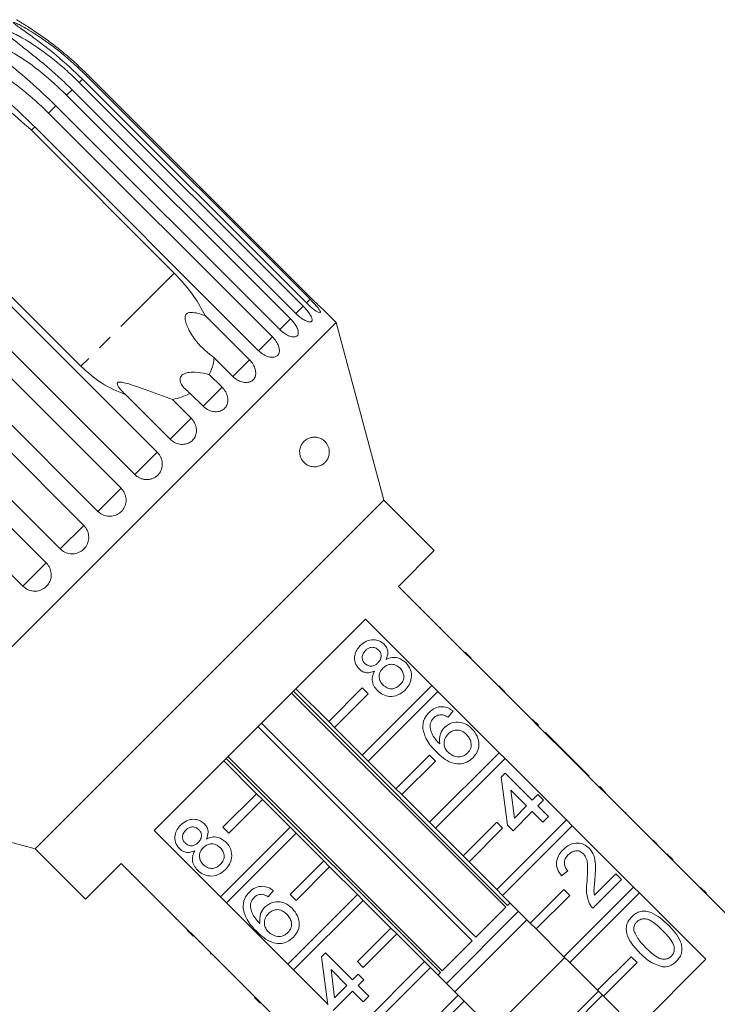
# Model space of a CAD drawing. Units: millimetres. Extents: x -34 to 673, y 13 to 378.
# Drawn here: x 460 to 519, y 290 to 373 of the extents above; entities that cross this region are included whole.
import ezdxf

# ---------------------------------------------------------------- set-up
doc = ezdxf.new("R2010")
doc.units = ezdxf.units.MM
doc.linetypes.add('PHANTOM', pattern=[12.7, 6.35, -1.27, 1.27, -1.27, 1.27, -1.27])

msp = doc.modelspace()

# ---------------------------------------------------------------- linework, layer by layer
at = {"color": 8, "linetype": 'PHANTOM', "lineweight": 0}
for p, q in [((465.463, 368.353), (465.187, 368.077)), ((465.866, 368.756), (465.773, 368.663)), ((464.575, 367.465), (464.122, 367.012)), ((463.222, 366.112), (462.604, 365.494)), ((461.439, 364.329), (461.16, 364.05)), ((473.181, 352.03), (465.33, 344.179)), ((484.024, 349.24), (483.412, 348.627)), ((484.611, 349.826), (484.301, 349.516)), ((482.959, 348.175), (482.06, 347.275)), ((481.442, 346.657), (480.277, 345.492)), ((479.509, 344.724), (478.107, 343.323)), ((477.208, 342.423), (475.604, 340.82)), ((474.596, 339.812), (472.83, 338.046)), ((471.738, 336.953), (469.853, 335.068)), ((468.703, 333.918), (466.745, 331.961)), ((465.566, 330.782), (463.584, 328.8)), ((462.405, 327.621), (460.448, 325.663))]:
    msp.add_line(p, q, dxfattribs=at)
at = {"color": 7, "linetype": 'Continuous', "lineweight": 15}
for p, q in [((484.301, 349.516), (465.463, 368.353)), ((465.773, 368.663), (484.611, 349.826)), ((484.703, 349.919), (465.866, 368.756)), ((483.412, 348.627), (464.575, 367.465)), ((465.187, 368.077), (484.024, 349.24)), ((464.122, 367.012), (482.959, 348.175)), ((482.06, 347.275), (463.222, 366.112)), ((462.604, 365.494), (481.442, 346.657)), ((461.16, 364.05), (473.181, 352.03)), ((480.277, 345.492), (461.439, 364.329)), ((452.9, 355.79), (471.738, 336.953)), ((465.33, 344.179), (453.309, 356.199)), ((469.853, 335.068), (451.015, 353.905)), ((449.865, 352.756), (468.703, 333.918)), ((466.745, 331.961), (447.908, 350.798)), ((446.729, 349.619), (465.566, 330.782)), ((475.791, 348.442), (479.509, 344.724)), ((486.804, 347.867), (485.715, 348.956)), ((463.584, 328.8), (444.747, 347.637)), ((486.804, 347.867), (446.499, 307.562)), ((490.816, 332.895), (486.804, 347.867)), ((443.568, 346.458), (462.405, 327.621)), ((460.448, 325.663), (441.61, 344.5)), ((478.107, 343.323), (476.543, 344.887)), ((476.133, 343.499), (477.208, 342.423)), ((472.83, 338.046), (469.113, 341.763)), ((475.604, 340.82), (474.529, 341.895)), ((473.032, 341.376), (474.596, 339.812)), ((490.816, 332.895), (461.471, 303.55)), ((495.059, 328.652), (490.816, 332.895)), ((492.053, 325.647), (495.059, 328.652)), ((497.64, 320.061), (492.053, 325.647)), ((492.973, 324.798), (492.938, 324.763)), ((493.909, 323.862), (493.874, 323.827)), ((471.489, 305.083), (489.283, 322.877)), ((489.283, 322.877), (494.869, 317.291)), ((494.649, 323.122), (494.614, 323.087)), ((495.592, 322.179), (495.556, 322.144)), ((496.733, 321.039), (496.697, 321.003)), ((497.675, 320.096), (497.64, 320.061)), ((498.135, 319.566), (497.64, 320.061)), ((498.17, 319.601), (497.675, 320.096)), ((498.17, 319.601), (498.135, 319.566)), ((503.296, 314.404), (498.135, 319.566)), ((498.684, 319.087), (498.648, 319.052)), ((499.105, 318.666), (499.07, 318.63)), ((483.215, 316.808), (501.243, 298.78)), ((486.181, 314.259), (483.424, 317.017)), ((489.01, 317.088), (486.181, 314.259)), ((494.869, 317.291), (489.01, 311.431)), ((489.505, 316.593), (489.01, 317.088)), ((489.505, 310.936), (495.364, 316.796)), ((495.364, 316.796), (494.869, 317.291)), ((495.364, 316.796), (500.526, 311.634)), ((500.998, 316.773), (500.503, 317.268)), ((500.658, 317.113), (500.623, 317.078)), ((501.091, 298.628), (483.063, 316.656)), ((486.676, 313.764), (489.505, 316.593)), ((496.652, 315.152), (496.223, 314.628)), ((502.443, 315.328), (502.408, 315.292)), ((486.181, 314.259), (486.676, 313.764)), ((503.332, 314.439), (503.296, 314.404)), ((503.791, 313.909), (503.296, 314.404)), ((503.827, 313.944), (503.332, 314.439)), ((498.263, 295.8), (480.234, 313.828)), ((480.538, 314.131), (498.566, 296.103)), ((489.01, 311.431), (486.676, 313.764)), ((503.827, 313.944), (503.791, 313.909)), ((506.649, 311.051), (503.791, 313.909)), ((504.442, 313.329), (504.407, 313.294)), ((506.727, 311.045), (504.442, 313.329)), ((477.349, 310.942), (480.106, 308.185)), ((495.586, 293.123), (477.558, 311.151)), ((477.709, 311.303), (495.738, 293.275)), ((489.01, 311.431), (489.505, 310.936)), ((491.838, 308.603), (489.505, 310.936)), ((494.667, 311.431), (491.838, 308.603)), ((492.333, 308.108), (495.162, 310.936)), ((500.526, 311.634), (494.667, 305.774)), ((495.162, 310.936), (494.667, 311.431)), ((495.162, 305.279), (501.021, 311.139)), ((501.021, 311.139), (500.526, 311.634)), ((501.021, 311.139), (506.183, 305.977)), ((506.691, 311.009), (506.649, 311.051)), ((506.727, 311.045), (506.691, 311.009)), ((507.167, 310.533), (506.691, 311.009)), ((507.202, 310.569), (506.727, 311.045)), ((507.202, 310.569), (507.167, 310.533)), ((508.953, 308.747), (507.167, 310.533)), ((508.107, 309.664), (507.202, 310.569)), ((500.697, 309.583), (501.03, 309.917)), ((501.22, 305.538), (500.697, 309.583)), ((501.03, 309.917), (503.314, 307.632)), ((508.107, 309.664), (508.071, 309.629)), ((491.838, 308.603), (492.333, 308.108)), ((502.838, 307.156), (501.501, 308.493)), ((501.501, 308.493), (501.808, 306.126)), ((508.989, 308.782), (508.953, 308.747)), ((509.448, 308.252), (508.953, 308.747)), ((509.484, 308.288), (508.989, 308.782)), ((477.278, 305.356), (480.106, 308.185)), ((480.601, 307.69), (477.773, 304.861)), ((480.106, 308.185), (480.601, 307.69)), ((480.601, 307.69), (482.935, 305.356)), ((494.667, 305.774), (492.333, 308.108)), ((503.314, 307.632), (503.79, 308.108)), ((503.79, 308.108), (504.266, 307.632)), ((504.266, 307.632), (503.79, 307.156)), ((509.484, 308.288), (509.448, 308.252)), ((514.61, 303.09), (509.448, 308.252)), ((510.105, 307.666), (510.07, 307.63)), ((446.499, 307.562), (461.471, 303.55)), ((501.808, 306.126), (502.838, 307.156)), ((503.79, 307.156), (504.694, 306.252)), ((506.183, 305.977), (500.323, 300.117)), ((503.314, 306.68), (501.696, 305.062)), ((504.218, 305.776), (503.314, 306.68)), ((504.694, 306.252), (504.218, 305.776)), ((506.678, 305.482), (506.183, 305.977)), ((511.152, 306.619), (511.117, 306.583)), ((511.2, 306.571), (511.152, 306.619)), ((511.2, 306.571), (511.165, 306.536)), ((477.075, 299.497), (482.935, 305.356)), ((477.773, 304.861), (477.278, 305.356)), ((482.935, 305.356), (483.43, 304.861)), ((494.667, 305.774), (495.162, 305.279)), ((497.495, 302.946), (495.162, 305.279)), ((500.323, 305.774), (497.495, 302.946)), ((497.99, 302.451), (500.818, 305.279)), ((500.818, 305.279), (500.323, 305.774)), ((500.818, 299.622), (506.678, 305.482)), ((501.696, 305.062), (501.22, 305.538)), ((506.678, 305.482), (511.84, 300.32)), ((512.429, 305.342), (512.394, 305.306)), ((477.075, 299.497), (471.489, 305.083)), ((483.43, 304.861), (477.57, 299.002)), ((483.43, 304.861), (485.763, 302.528)), ((461.471, 303.55), (465.714, 299.307)), ((513.487, 304.284), (513.452, 304.248)), ((513.818, 303.954), (513.782, 303.918)), ((497.495, 302.946), (497.99, 302.451)), ((514.645, 303.126), (514.61, 303.09)), ((515.105, 302.595), (514.61, 303.09)), ((515.14, 302.631), (514.645, 303.126)), ((465.714, 299.307), (468.719, 302.312)), ((468.719, 302.312), (474.305, 296.726)), ((482.935, 299.699), (485.763, 302.528)), ((486.258, 302.033), (483.43, 299.204)), ((485.763, 302.528), (486.258, 302.033)), ((486.258, 302.033), (488.592, 299.699)), ((500.323, 300.117), (497.99, 302.451)), ((515.14, 302.631), (515.105, 302.595)), ((520.691, 297.009), (515.105, 302.595)), ((515.816, 301.955), (515.781, 301.919)), ((469.568, 301.393), (469.603, 301.428)), ((506.312, 301.683), (505.789, 301.255)), ((508.542, 299.63), (510.358, 301.445)), ((510.358, 301.445), (510.834, 300.97)), ((470.516, 300.445), (470.551, 300.48)), ((511.84, 300.32), (505.98, 294.46)), ((510.834, 300.97), (508.406, 298.542)), ((512.335, 299.825), (511.84, 300.32)), ((517.969, 299.802), (517.474, 300.297)), ((471.244, 299.717), (471.279, 299.752)), ((477.57, 299.002), (477.075, 299.497)), ((481.526, 300.026), (481.097, 299.502)), ((482.732, 293.84), (488.592, 299.699)), ((483.43, 299.204), (482.935, 299.699)), ((488.592, 299.699), (489.087, 299.204)), ((500.323, 300.117), (500.818, 299.622)), ((503.152, 297.289), (500.818, 299.622)), ((505.98, 300.117), (503.152, 297.289)), ((503.647, 296.794), (506.475, 299.622)), ((506.475, 299.622), (505.98, 300.117)), ((506.475, 293.966), (512.335, 299.825)), ((512.335, 299.825), (517.921, 294.239)), ((517.698, 300.073), (517.662, 300.038)), ((472.199, 298.761), (472.235, 298.797)), ((482.732, 293.84), (477.57, 299.002)), ((489.087, 299.204), (483.227, 293.345)), ((489.087, 299.204), (491.42, 296.871)), ((498.566, 296.103), (501.091, 298.628)), ((501.243, 298.78), (501.452, 298.989)), ((473.327, 297.633), (473.363, 297.669)), ((502.159, 298.282), (496.084, 292.207)), ((488.592, 294.042), (491.42, 296.871)), ((491.42, 296.871), (491.915, 296.376)), ((502.866, 297.575), (496.791, 291.5)), ((503.152, 297.289), (503.647, 296.794)), ((474.27, 296.691), (474.305, 296.726)), ((474.765, 296.196), (474.27, 296.691)), ((474.8, 296.231), (474.305, 296.726)), ((474.765, 296.196), (474.8, 296.231)), ((474.8, 296.231), (479.962, 291.069)), ((491.915, 296.376), (489.087, 293.547)), ((491.915, 296.376), (494.249, 294.042)), ((505.98, 294.46), (503.647, 296.794)), ((475.279, 295.682), (475.314, 295.717)), ((495.738, 293.275), (498.263, 295.8)), ((476.23, 294.73), (476.266, 294.766)), ((476.23, 294.73), (476.278, 294.683)), ((476.278, 294.683), (476.313, 294.718)), ((476.563, 294.397), (476.599, 294.433)), ((485.571, 294.458), (485.904, 294.791)), ((486.094, 290.412), (485.571, 294.458)), ((485.904, 294.791), (488.188, 292.506)), ((506.048, 294.393), (499.973, 288.318)), ((505.98, 294.46), (506.475, 293.966)), ((511.637, 294.46), (508.809, 291.632)), ((512.132, 293.966), (511.637, 294.46)), ((483.227, 293.345), (482.732, 293.84)), ((488.389, 288.183), (494.249, 294.042)), ((489.087, 293.547), (488.592, 294.042)), ((494.743, 293.547), (488.884, 287.688)), ((494.249, 294.042), (494.743, 293.547)), ((494.743, 293.547), (497.077, 291.214)), ((517.921, 294.239), (500.127, 276.445)), ((508.809, 291.632), (506.475, 293.966)), ((509.304, 291.137), (512.132, 293.966)), ((477.768, 293.193), (477.803, 293.228)), ((486.085, 290.487), (483.227, 293.345)), ((487.712, 292.03), (486.375, 293.367)), ((486.375, 293.367), (486.682, 291)), ((488.188, 292.506), (488.664, 292.982)), ((488.664, 292.982), (489.14, 292.506)), ((495.377, 292.914), (495.586, 293.123)), ((479.038, 291.922), (479.074, 291.958)), ((486.682, 291), (487.712, 292.03)), ((489.14, 292.506), (488.664, 292.03)), ((488.664, 292.03), (489.568, 291.126)), ((479.927, 291.034), (479.962, 291.069)), ((480.421, 290.539), (479.927, 291.034)), ((480.457, 290.574), (479.962, 291.069)), ((488.188, 291.555), (486.57, 289.936)), ((489.093, 290.65), (488.188, 291.555)), ((489.568, 291.126), (489.093, 290.65)), ((494.249, 288.386), (497.077, 291.214)), ((497.077, 291.214), (497.572, 290.719)), ((508.877, 291.564), (502.802, 285.489)), ((509.23, 291.211), (503.155, 285.136)), ((508.809, 291.632), (509.304, 291.137)), ((512.061, 288.379), (509.304, 291.137)), ((480.421, 290.539), (480.457, 290.574)), ((480.457, 290.574), (485.619, 285.413)), ((497.572, 290.719), (494.743, 287.891)), ((497.572, 290.719), (499.905, 288.386))]:
    msp.add_line(p, q, dxfattribs=at)
for points, knots in [([(465.463, 368.353), (464.735, 369.042), (463.42, 370.287), (461.66, 371.625), (460.539, 372.424), (460.02, 372.795), (459.779, 372.98), (459.67, 373.076), (459.642, 373.123), (459.665, 373.134), (459.736, 373.118), (459.909, 373.05), (460.484, 372.768), (461.828, 371.963), (463.74, 370.584), (465.095, 369.304), (465.773, 368.663)], [0, 0, 0, 0, 0.188725, 0.340969, 0.417139, 0.455278, 0.471884, 0.488669, 0.497163, 0.505695, 0.513718, 0.527701, 0.555423, 0.649394, 0.824453, 1, 1, 1, 1]), ([(465.866, 368.756), (465.507, 369.105), (464.788, 369.803), (463.717, 370.713), (462.686, 371.518), (461.87, 372.102), (461.211, 372.545), (460.801, 372.809), (460.48, 373.01), (460.258, 373.146), (460.094, 373.245), (459.987, 373.309), (459.925, 373.346), (459.89, 373.366), (459.895, 373.363), (459.897, 373.362)], [0, 0, 0, 0, 0.188324, 0.377263, 0.529127, 0.681661, 0.757599, 0.833992, 0.871971, 0.9103, 0.943482, 0.960054, 0.977175, 0.994147, 1, 1, 1, 1]), ([(464.575, 367.465), (464.217, 367.814), (463.499, 368.514), (462.443, 369.439), (461.437, 370.269), (460.653, 370.885), (460.034, 371.369), (459.658, 371.666), (459.372, 371.902), (459.181, 372.069), (459.048, 372.199), (458.971, 372.292), (458.932, 372.355), (458.925, 372.406), (458.962, 372.431), (459.049, 372.431), (459.189, 372.397), (459.369, 372.333), (459.597, 372.238), (459.875, 372.106), (460.307, 371.88), (460.826, 371.577), (461.424, 371.195), (462.182, 370.672), (463.106, 369.967), (464.175, 369.059), (464.85, 368.405), (465.187, 368.077)], [0, 0, 0, 0, 0.094169, 0.188644, 0.264582, 0.340854, 0.378826, 0.417025, 0.436016, 0.455182, 0.471774, 0.48006, 0.488621, 0.497108, 0.505633, 0.513649, 0.52762, 0.541349, 0.555384, 0.578537, 0.601925, 0.649538, 0.692728, 0.736036, 0.823163, 0.911451, 1, 1, 1, 1]), ([(463.222, 366.112), (462.498, 366.805), (461.19, 368.057), (459.491, 369.457), (458.454, 370.339), (458.002, 370.777), (457.812, 371.014), (457.743, 371.148), (457.753, 371.233), (457.803, 371.272), (457.905, 371.288), (458.118, 371.259), (458.762, 371.045), (460.154, 370.299), (462.083, 368.935), (463.438, 367.657), (464.122, 367.012)], [0, 0, 0, 0, 0.18874, 0.340996, 0.417172, 0.455314, 0.471921, 0.488707, 0.497202, 0.505735, 0.513758, 0.527742, 0.555467, 0.649445, 0.823065, 1, 1, 1, 1]), ([(461.439, 364.329), (461.083, 364.68), (460.368, 365.382), (459.332, 366.328), (458.361, 367.192), (457.618, 367.85), (457.045, 368.38), (456.706, 368.715), (456.458, 368.988), (456.299, 369.187), (456.197, 369.349), (456.148, 369.469), (456.133, 369.557), (456.154, 369.634), (456.217, 369.686), (456.333, 369.715), (456.498, 369.707), (456.7, 369.665), (457.064, 369.555), (457.589, 369.326), (458.432, 368.872), (459.418, 368.229), (460.525, 367.387), (461.593, 366.477), (462.267, 365.822), (462.604, 365.494)], [0, 0, 0, 0, 0.094176, 0.188659, 0.264602, 0.34088, 0.378855, 0.417057, 0.436049, 0.455217, 0.47181, 0.480097, 0.488659, 0.497146, 0.505672, 0.513688, 0.527661, 0.54139, 0.555427, 0.601921, 0.649538, 0.736016, 0.82315, 0.911444, 1, 1, 1, 1]), ([(454.151, 368.355), (454.972, 368.063), (456.644, 367.469), (459.022, 365.997), (460.427, 364.718), (461.16, 364.05)], [0, 0, 0, 0, 0.3156228, 0.6426228, 1, 1, 1, 1]), ([(475.791, 348.442), (475.496, 348.988), (474.807, 350.264), (473.773, 351.387), (473.181, 352.03)], [0, 0, 0, 0, 0.427919, 1, 1, 1, 1]), ([(484.703, 349.919), (484.817, 349.806), (485.044, 349.581), (485.354, 349.287), (485.586, 349.072), (485.717, 348.953), (485.715, 348.955), (485.714, 348.956)], [0, 0, 0, 0, 0.217074, 0.434177, 0.650507, 0.865019, 1, 1, 1, 1]), ([(483.412, 348.627), (483.469, 348.573), (483.584, 348.461), (483.763, 348.313), (483.944, 348.181), (484.118, 348.073), (484.282, 347.989), (484.428, 347.934), (484.555, 347.907), (484.656, 347.909), (484.731, 347.939), (484.776, 347.996), (484.79, 348.08), (484.775, 348.185), (484.729, 348.312), (484.656, 348.456), (484.556, 348.614), (484.434, 348.781), (484.291, 348.956), (484.169, 349.091), (484.078, 349.186), (484.042, 349.222), (484.024, 349.24)], [0, 0, 0, 0, 0.053477, 0.108499, 0.161978, 0.217017, 0.270299, 0.325152, 0.377986, 0.432378, 0.48478, 0.538714, 0.590905, 0.644605, 0.696914, 0.750718, 0.803407, 0.857599, 0.910748, 0.965419, 0.982685, 1, 1, 1, 1]), ([(484.301, 349.516), (484.416, 349.405), (484.647, 349.183), (484.982, 348.917), (485.258, 348.738), (485.442, 348.665), (485.511, 348.703), (485.46, 348.846), (485.296, 349.079), (485.04, 349.379), (484.794, 349.641), (484.646, 349.79), (484.611, 349.826)], [0, 0, 0, 0, 0.108488, 0.216991, 0.325107, 0.432315, 0.538635, 0.644516, 0.750623, 0.857499, 0.965312, 1, 1, 1, 1]), ([(476.543, 344.887), (476.016, 345.31), (475.164, 345.993), (474.475, 347.087), (474.178, 347.77), (474.079, 348.139), (474.098, 348.403), (474.157, 348.541), (474.249, 348.631), (474.392, 348.695), (474.708, 348.732), (475.198, 348.639), (475.589, 348.509), (475.791, 348.442)], [0, 0, 0, 0, 0.335761, 0.543258, 0.61824, 0.693605, 0.722978, 0.743044, 0.76326, 0.781026, 0.813193, 0.903308, 1, 1, 1, 1]), ([(482.06, 347.275), (482.178, 347.167), (482.416, 346.952), (482.802, 346.737), (483.153, 346.632), (483.429, 346.653), (483.599, 346.792), (483.644, 347.031), (483.563, 347.345), (483.365, 347.704), (483.141, 347.988), (482.995, 348.138), (482.959, 348.175)], [0, 0, 0, 0, 0.108488, 0.216991, 0.325107, 0.432315, 0.538635, 0.644516, 0.750623, 0.857499, 0.965312, 1, 1, 1, 1]), ([(480.277, 345.492), (480.397, 345.386), (480.637, 345.174), (481.046, 344.981), (481.43, 344.91), (481.748, 344.972), (481.963, 345.156), (482.052, 345.438), (482.008, 345.79), (481.836, 346.175), (481.622, 346.47), (481.477, 346.621), (481.442, 346.657)], [0, 0, 0, 0, 0.108488, 0.216991, 0.325107, 0.432315, 0.538635, 0.644516, 0.750623, 0.857499, 0.965312, 1, 1, 1, 1]), ([(465.33, 344.179), (465.89, 343.675), (467.024, 342.654), (468.41, 342.063), (469.113, 341.763)], [0, 0, 0, 0, 0.493241, 1, 1, 1, 1]), ([(476.133, 343.499), (476.256, 343.78), (476.449, 344.222), (476.518, 344.71), (476.543, 344.887)], [0, 0, 0, 0, 0.636708, 1, 1, 1, 1]), ([(478.107, 343.323), (478.229, 343.218), (478.471, 343.008), (478.9, 342.835), (479.313, 342.793), (479.669, 342.893), (479.924, 343.116), (480.051, 343.438), (480.041, 343.823), (479.893, 344.232), (479.689, 344.536), (479.544, 344.687), (479.509, 344.724)], [0, 0, 0, 0, 0.108488, 0.216991, 0.325107, 0.432315, 0.538635, 0.644516, 0.750623, 0.857499, 0.965312, 1, 1, 1, 1]), ([(474.529, 341.895), (474.243, 342.129), (473.834, 342.463), (473.651, 342.983), (473.689, 343.256), (473.811, 343.434), (474.031, 343.571), (474.39, 343.67), (475.041, 343.696), (475.654, 343.61), (476.053, 343.517), (476.133, 343.499)], [0, 0, 0, 0, 0.273252, 0.391228, 0.448425, 0.506096, 0.55711, 0.62541, 0.738174, 0.947838, 1, 1, 1, 1]), ([(469.113, 341.763), (468.981, 341.888), (468.716, 342.138), (468.465, 342.46), (468.385, 342.671), (468.388, 342.763), (468.432, 342.819), (468.52, 342.852), (468.733, 342.854), (469.426, 342.689), (470.488, 342.309), (471.829, 341.841), (472.627, 341.533), (473.032, 341.376)], [0, 0, 0, 0, 0.0919538, 0.1844708, 0.2136021, 0.2349463, 0.2528339, 0.2706984, 0.2988542, 0.3695891, 0.6055271, 0.7996832, 1, 1, 1, 1]), ([(473.032, 341.376), (473.542, 341.509), (474.066, 341.646), (474.517, 341.888), (474.529, 341.895)], [0, 0, 0, 0, 0.972256, 1, 1, 1, 1]), ([(475.604, 340.82), (475.727, 340.716), (475.972, 340.508), (476.417, 340.352), (476.855, 340.335), (477.243, 340.466), (477.532, 340.724), (477.693, 341.079), (477.711, 341.493), (477.584, 341.923), (477.387, 342.235), (477.243, 342.386), (477.208, 342.423)], [0, 0, 0, 0, 0.108488, 0.216991, 0.325107, 0.432315, 0.538635, 0.644516, 0.750623, 0.857499, 0.965312, 1, 1, 1, 1]), ([(472.83, 338.046), (472.953, 337.943), (473.2, 337.737), (473.658, 337.593), (474.117, 337.596), (474.529, 337.752), (474.845, 338.038), (475.033, 338.42), (475.075, 338.858), (474.965, 339.304), (474.775, 339.622), (474.631, 339.775), (474.596, 339.812)], [0, 0, 0, 0, 0.108488, 0.216991, 0.325107, 0.432315, 0.538635, 0.644516, 0.750623, 0.857499, 0.965312, 1, 1, 1, 1]), ([(483.751, 336.746), (483.741, 336.841), (483.721, 337.031), (483.765, 337.27), (483.829, 337.453), (483.916, 337.623), (484.037, 337.789), (484.228, 337.971), (484.477, 338.119), (484.782, 338.208), (485.1, 338.219), (485.411, 338.15), (485.659, 338.022), (485.843, 337.873), (485.975, 337.73), (486.095, 337.546), (486.184, 337.331), (486.229, 337.108), (486.237, 336.88), (486.203, 336.664), (486.137, 336.471), (486.034, 336.269), (485.876, 336.071), (485.629, 335.874), (485.312, 335.735), (484.973, 335.696), (484.665, 335.742), (484.435, 335.828), (484.239, 335.949), (484.098, 336.071), (483.98, 336.208), (483.874, 336.369), (483.792, 336.553), (483.762, 336.696), (483.751, 336.746)], [0, 0, 0, 0, 0.0244989, 0.0488814, 0.0661709, 0.083938, 0.1122513, 0.1413, 0.1908861, 0.2417704, 0.2952504, 0.3497582, 0.3973005, 0.4210348, 0.4452085, 0.4680082, 0.4910195, 0.5083105, 0.5255664, 0.5515661, 0.5735192, 0.5960251, 0.6375983, 0.6802228, 0.7400369, 0.8015934, 0.8399632, 0.8790573, 0.9034214, 0.9282315, 0.9449274, 0.9619804, 0.9867657, 1, 1, 1, 1]), ([(469.853, 335.068), (469.872, 335.049), (469.911, 335.011), (469.973, 334.959), (470.039, 334.909), (470.117, 334.857), (470.209, 334.804), (470.317, 334.753), (470.429, 334.71), (470.544, 334.678), (470.66, 334.655), (470.777, 334.642), (470.895, 334.639), (471.013, 334.646), (471.127, 334.662), (471.239, 334.688), (471.349, 334.724), (471.454, 334.769), (471.554, 334.823), (471.648, 334.884), (471.736, 334.954), (471.818, 335.032), (471.892, 335.115), (471.958, 335.204), (472.016, 335.3), (472.066, 335.4), (472.106, 335.504), (472.137, 335.611), (472.16, 335.722), (472.172, 335.835), (472.175, 335.948), (472.168, 336.062), (472.152, 336.177), (472.126, 336.291), (472.091, 336.402), (472.047, 336.51), (471.994, 336.616), (471.939, 336.706), (471.887, 336.781), (471.84, 336.84), (471.791, 336.898), (471.755, 336.935), (471.738, 336.953)], [0, 0, 0, 0, 0.018347, 0.036753, 0.055343, 0.073995, 0.100694, 0.127579, 0.155052, 0.182729, 0.209333, 0.236123, 0.263505, 0.291092, 0.317492, 0.344077, 0.37125, 0.398628, 0.424798, 0.451151, 0.478084, 0.505218, 0.531239, 0.557442, 0.584214, 0.611183, 0.637211, 0.663419, 0.69019, 0.717155, 0.743339, 0.769704, 0.796632, 0.823753, 0.850166, 0.87676, 0.903924, 0.931284, 0.948341, 0.965446, 0.982698, 1, 1, 1, 1]), ([(466.745, 331.961), (466.827, 331.889), (467.03, 331.711), (467.438, 331.551), (467.92, 331.524), (468.38, 331.661), (468.763, 331.94), (469.027, 332.329), (469.147, 332.784), (469.107, 333.256), (468.942, 333.647), (468.77, 333.842), (468.703, 333.918)], [0, 0, 0, 0, 0.074145, 0.182838, 0.291154, 0.398643, 0.505189, 0.611116, 0.717056, 0.823625, 0.931125, 1, 1, 1, 1]), ([(463.584, 328.8), (463.708, 328.698), (463.957, 328.493), (464.431, 328.365), (464.913, 328.392), (465.356, 328.58), (465.709, 328.902), (465.935, 329.321), (466.01, 329.792), (465.925, 330.263), (465.744, 330.592), (465.601, 330.744), (465.566, 330.782)], [0, 0, 0, 0, 0.108488, 0.216991, 0.325107, 0.432315, 0.538635, 0.644516, 0.750623, 0.857499, 0.965312, 1, 1, 1, 1]), ([(460.448, 325.663), (460.572, 325.561), (460.82, 325.356), (461.29, 325.225), (461.767, 325.247), (462.206, 325.43), (462.555, 325.748), (462.777, 326.164), (462.85, 326.633), (462.764, 327.103), (462.583, 327.431), (462.44, 327.584), (462.405, 327.621)], [0, 0, 0, 0, 0.108488, 0.216991, 0.325107, 0.432315, 0.538635, 0.644516, 0.750623, 0.857499, 0.965312, 1, 1, 1, 1]), ([(488.841, 320.666), (489.001, 320.804), (489.322, 321.078), (489.915, 321.19), (490.457, 321.088), (490.714, 320.876), (490.842, 320.771)], [0, 0, 0, 0, 0.280348, 0.559692, 0.779821, 1, 1, 1, 1]), ([(488.736, 318.689), (488.607, 318.855), (488.35, 319.186), (488.33, 319.792), (488.515, 320.299), (488.732, 320.544), (488.841, 320.666)], [0, 0, 0, 0, 0.279271, 0.558676, 0.779074, 1, 1, 1, 1]), ([(489.275, 320.244), (489.199, 320.158), (489.048, 319.986), (488.984, 319.665), (489.044, 319.372), (489.157, 319.232), (489.214, 319.163)], [0, 0, 0, 0, 0.280365, 0.559367, 0.779701, 1, 1, 1, 1]), ([(490.379, 320.282), (490.287, 320.355), (490.103, 320.5), (489.765, 320.528), (489.48, 320.426), (489.343, 320.305), (489.275, 320.244)], [0, 0, 0, 0, 0.279693, 0.559145, 0.779317, 1, 1, 1, 1]), ([(490.326, 319.201), (490.403, 319.287), (490.555, 319.459), (490.619, 319.782), (490.552, 320.075), (490.436, 320.213), (490.379, 320.282)], [0, 0, 0, 0, 0.280478, 0.559259, 0.779576, 1, 1, 1, 1]), ([(490.842, 320.771), (490.925, 320.671), (491.092, 320.473), (491.202, 320.004), (491.089, 319.687), (491.02, 319.493)], [0, 0, 0, 0, 0.280612, 0.560833, 1, 1, 1, 1]), ([(491.02, 319.493), (491.175, 319.557), (491.485, 319.687), (492.109, 319.662), (492.456, 319.394), (492.668, 319.23)], [0, 0, 0, 0, 0.281226, 0.561787, 1, 1, 1, 1]), ([(492.668, 319.23), (492.821, 319.038), (493.125, 318.654), (493.179, 317.949), (492.986, 317.344), (492.733, 317.056), (492.606, 316.912)], [0, 0, 0, 0, 0.279532, 0.559025, 0.779261, 1, 1, 1, 1]), ([(490.038, 318.511), (489.915, 318.461), (489.671, 318.36), (489.293, 318.36), (488.97, 318.482), (488.814, 318.62), (488.736, 318.689)], [0, 0, 0, 0, 0.28031, 0.559637, 0.779691, 1, 1, 1, 1]), ([(489.214, 319.163), (489.306, 319.087), (489.489, 318.937), (489.833, 318.904), (490.121, 319.015), (490.258, 319.139), (490.326, 319.201)], [0, 0, 0, 0, 0.279936, 0.558845, 0.779075, 1, 1, 1, 1]), ([(490.276, 316.863), (490.165, 316.992), (489.943, 317.248), (489.815, 317.715), (489.859, 318.154), (489.978, 318.392), (490.038, 318.511)], [0, 0, 0, 0, 0.2801868, 0.5594692, 0.7795481, 1, 1, 1, 1]), ([(490.74, 318.758), (490.643, 318.644), (490.449, 318.415), (490.403, 317.985), (490.513, 317.614), (490.666, 317.437), (490.743, 317.348)], [0, 0, 0, 0, 0.280111, 0.558976, 0.779307, 1, 1, 1, 1]), ([(492.185, 318.761), (492.067, 318.859), (491.831, 319.054), (491.392, 319.111), (491.011, 318.995), (490.83, 318.837), (490.74, 318.758)], [0, 0, 0, 0, 0.27997, 0.559316, 0.779349, 1, 1, 1, 1]), ([(492.182, 317.344), (492.28, 317.459), (492.475, 317.688), (492.529, 318.12), (492.416, 318.494), (492.263, 318.672), (492.185, 318.761)], [0, 0, 0, 0, 0.280192, 0.559073, 0.779305, 1, 1, 1, 1]), ([(492.606, 316.912), (492.418, 316.753), (492.041, 316.436), (491.341, 316.335), (490.718, 316.489), (490.423, 316.738), (490.276, 316.863)], [0, 0, 0, 0, 0.280131, 0.559335, 0.779523, 1, 1, 1, 1]), ([(490.743, 317.348), (490.86, 317.25), (491.093, 317.055), (491.531, 316.985), (491.906, 317.117), (492.09, 317.269), (492.182, 317.344)], [0, 0, 0, 0, 0.280552, 0.558516, 0.77917, 1, 1, 1, 1]), ([(494.628, 315.032), (494.789, 315.168), (495.11, 315.441), (495.708, 315.55), (496.242, 315.43), (496.515, 315.245), (496.652, 315.152)], [0, 0, 0, 0, 0.280049, 0.559187, 0.779374, 1, 1, 1, 1]), ([(494.099, 313.659), (494.113, 313.95), (494.139, 314.47), (494.478, 314.86), (494.628, 315.032)], [0, 0, 0, 0, 0.5583797, 1, 1, 1, 1]), ([(495.025, 314.572), (494.951, 314.487), (494.819, 314.333), (494.757, 314.141), (494.73, 314.057)], [0, 0, 0, 0, 0.559717, 1, 1, 1, 1]), ([(495.671, 314.837), (495.535, 314.824), (495.291, 314.8), (495.107, 314.642), (495.025, 314.572)], [0, 0, 0, 0, 0.5590039, 1, 1, 1, 1]), ([(496.223, 314.628), (496.127, 314.686), (495.955, 314.789), (495.757, 314.822), (495.671, 314.837)], [0, 0, 0, 0, 0.560488, 1, 1, 1, 1]), ([(495.247, 311.702), (494.941, 312.017), (494.397, 312.579), (494.19, 313.33), (494.099, 313.659)], [0, 0, 0, 0, 0.561396, 1, 1, 1, 1]), ([(494.73, 314.057), (494.73, 313.876), (494.729, 313.515), (495.013, 312.921), (495.329, 312.584), (495.523, 312.378)], [0, 0, 0, 0, 0.279359, 0.559176, 1, 1, 1, 1]), ([(495.523, 312.378), (495.504, 312.668), (495.472, 313.188), (495.793, 313.591), (495.935, 313.769)], [0, 0, 0, 0, 0.558625, 1, 1, 1, 1]), ([(495.935, 313.769), (496.129, 313.917), (496.515, 314.212), (497.216, 314.238), (497.809, 314.037), (498.094, 313.787), (498.237, 313.661)], [0, 0, 0, 0, 0.279141, 0.558815, 0.77917, 1, 1, 1, 1]), ([(497.776, 313.171), (497.652, 313.278), (497.404, 313.493), (496.937, 313.582), (496.523, 313.464), (496.329, 313.294), (496.232, 313.209)], [0, 0, 0, 0, 0.280456, 0.559364, 0.779311, 1, 1, 1, 1]), ([(498.237, 313.661), (498.399, 313.462), (498.723, 313.064), (498.871, 312.342), (498.722, 311.683), (498.463, 311.373), (498.334, 311.218)], [0, 0, 0, 0, 0.28023, 0.559761, 0.779759, 1, 1, 1, 1]), ([(496.232, 313.209), (496.13, 313.083), (495.927, 312.83), (495.869, 312.368), (495.978, 311.96), (496.145, 311.768), (496.228, 311.672)], [0, 0, 0, 0, 0.27974, 0.559339, 0.779412, 1, 1, 1, 1]), ([(497.869, 311.61), (497.973, 311.74), (498.18, 312.001), (498.194, 312.484), (498.035, 312.881), (497.862, 313.074), (497.776, 313.171)], [0, 0, 0, 0, 0.279489, 0.558551, 0.778978, 1, 1, 1, 1]), ([(498.334, 311.218), (498.163, 311.075), (497.823, 310.791), (497.154, 310.646), (496.454, 310.777), (495.815, 311.17), (495.436, 311.524), (495.247, 311.702)], [0, 0, 0, 0, 0.186506, 0.372724, 0.558994, 0.779255, 1, 1, 1, 1]), ([(496.228, 311.672), (496.363, 311.565), (496.632, 311.352), (497.115, 311.252), (497.558, 311.348), (497.765, 311.522), (497.869, 311.61)], [0, 0, 0, 0, 0.280082, 0.55977, 0.779688, 1, 1, 1, 1]), ([(473.715, 305.54), (473.875, 305.678), (474.196, 305.953), (474.789, 306.064), (475.332, 305.962), (475.588, 305.751), (475.716, 305.645)], [0, 0, 0, 0, 0.280348, 0.559692, 0.779821, 1, 1, 1, 1]), ([(473.61, 303.563), (473.481, 303.729), (473.224, 304.06), (473.204, 304.667), (473.389, 305.174), (473.606, 305.418), (473.715, 305.54)], [0, 0, 0, 0, 0.279271, 0.558676, 0.779074, 1, 1, 1, 1]), ([(475.253, 305.156), (475.161, 305.229), (474.977, 305.375), (474.639, 305.403), (474.354, 305.3), (474.217, 305.179), (474.149, 305.118)], [0, 0, 0, 0, 0.279693, 0.559145, 0.779317, 1, 1, 1, 1]), ([(475.201, 304.075), (475.277, 304.161), (475.429, 304.333), (475.493, 304.657), (475.426, 304.949), (475.311, 305.087), (475.253, 305.156)], [0, 0, 0, 0, 0.280478, 0.559259, 0.779576, 1, 1, 1, 1]), ([(475.716, 305.645), (475.799, 305.546), (475.966, 305.347), (476.076, 304.878), (475.963, 304.561), (475.894, 304.367)], [0, 0, 0, 0, 0.280612, 0.560833, 1, 1, 1, 1]), ([(474.149, 305.118), (474.073, 305.032), (473.922, 304.86), (473.858, 304.539), (473.918, 304.246), (474.031, 304.106), (474.088, 304.037)], [0, 0, 0, 0, 0.280365, 0.559367, 0.779701, 1, 1, 1, 1]), ([(475.894, 304.367), (476.049, 304.432), (476.359, 304.561), (476.983, 304.536), (477.33, 304.268), (477.542, 304.104)], [0, 0, 0, 0, 0.281226, 0.561787, 1, 1, 1, 1]), ([(474.912, 303.385), (474.789, 303.335), (474.545, 303.234), (474.167, 303.234), (473.844, 303.356), (473.688, 303.494), (473.61, 303.563)], [0, 0, 0, 0, 0.28031, 0.559637, 0.779691, 1, 1, 1, 1]), ([(474.088, 304.037), (474.18, 303.961), (474.364, 303.811), (474.707, 303.779), (474.995, 303.889), (475.132, 304.013), (475.201, 304.075)], [0, 0, 0, 0, 0.279936, 0.558845, 0.779075, 1, 1, 1, 1]), ([(475.614, 303.632), (475.517, 303.518), (475.323, 303.289), (475.277, 302.86), (475.387, 302.488), (475.54, 302.311), (475.617, 302.222)], [0, 0, 0, 0, 0.280111, 0.558976, 0.779307, 1, 1, 1, 1]), ([(477.06, 303.635), (476.941, 303.733), (476.705, 303.928), (476.266, 303.985), (475.885, 303.869), (475.704, 303.711), (475.614, 303.632)], [0, 0, 0, 0, 0.27997, 0.559316, 0.779349, 1, 1, 1, 1]), ([(477.056, 302.219), (477.154, 302.333), (477.349, 302.562), (477.403, 302.994), (477.291, 303.368), (477.137, 303.546), (477.06, 303.635)], [0, 0, 0, 0, 0.280192, 0.559073, 0.779305, 1, 1, 1, 1]), ([(477.542, 304.104), (477.695, 303.912), (477.999, 303.528), (478.053, 302.823), (477.861, 302.218), (477.607, 301.93), (477.48, 301.786)], [0, 0, 0, 0, 0.279532, 0.559025, 0.779261, 1, 1, 1, 1]), ([(505.789, 301.255), (505.652, 301.447), (505.378, 301.831), (505.333, 302.514), (505.563, 303.08), (505.809, 303.355), (505.932, 303.492)], [0, 0, 0, 0, 0.280235, 0.558893, 0.779132, 1, 1, 1, 1]), ([(505.932, 303.492), (506.105, 303.643), (506.451, 303.943), (507.094, 304.073), (507.683, 303.956), (507.96, 303.725), (508.099, 303.609)], [0, 0, 0, 0, 0.280482, 0.559644, 0.779749, 1, 1, 1, 1]), ([(508.099, 303.609), (508.251, 303.407), (508.556, 303.001), (508.671, 302.088), (508.622, 301.448), (508.592, 301.057)], [0, 0, 0, 0, 0.2787415, 0.5588337, 1, 1, 1, 1]), ([(513.818, 303.954), (513.755, 304.016), (513.642, 304.129), (513.535, 304.236), (513.487, 304.284)], [0, 0, 0, 0, 0.559956, 1, 1, 1, 1]), ([(475.15, 301.737), (475.039, 301.866), (474.817, 302.122), (474.689, 302.589), (474.733, 303.028), (474.852, 303.266), (474.912, 303.385)], [0, 0, 0, 0, 0.2801868, 0.5594692, 0.7795481, 1, 1, 1, 1]), ([(506.35, 303.053), (506.255, 302.943), (506.065, 302.723), (505.985, 302.309), (506.089, 301.942), (506.238, 301.77), (506.312, 301.683)], [0, 0, 0, 0, 0.2804101, 0.559489, 0.7793747, 1, 1, 1, 1]), ([(507.627, 303.129), (507.52, 303.211), (507.305, 303.376), (506.913, 303.382), (506.587, 303.263), (506.429, 303.123), (506.35, 303.053)], [0, 0, 0, 0, 0.27908, 0.558612, 0.779043, 1, 1, 1, 1]), ([(507.924, 300.836), (507.958, 301.277), (508.006, 301.889), (507.929, 302.696), (507.728, 302.985), (507.627, 303.129)], [0, 0, 0, 0, 0.561313, 0.781386, 1, 1, 1, 1]), ([(475.617, 302.222), (475.734, 302.124), (475.967, 301.93), (476.405, 301.859), (476.78, 301.991), (476.964, 302.143), (477.056, 302.219)], [0, 0, 0, 0, 0.280552, 0.558516, 0.77917, 1, 1, 1, 1]), ([(477.48, 301.786), (477.292, 301.628), (476.915, 301.31), (476.215, 301.209), (475.592, 301.363), (475.297, 301.612), (475.15, 301.737)], [0, 0, 0, 0, 0.280131, 0.559335, 0.779523, 1, 1, 1, 1]), ([(508.592, 301.057), (508.576, 300.895), (508.551, 300.629), (508.519, 300.258), (508.499, 299.942), (508.528, 299.734), (508.542, 299.63)], [0, 0, 0, 0, 0.340038, 0.560063, 0.78009, 1, 1, 1, 1]), ([(479.502, 299.906), (479.663, 300.043), (479.984, 300.315), (480.582, 300.424), (481.116, 300.304), (481.389, 300.119), (481.526, 300.026)], [0, 0, 0, 0, 0.280049, 0.559187, 0.779374, 1, 1, 1, 1]), ([(508.126, 298.922), (508.015, 299.272), (507.815, 299.898), (507.89, 300.549), (507.924, 300.836)], [0, 0, 0, 0, 0.558359, 1, 1, 1, 1]), ([(478.973, 298.533), (478.987, 298.824), (479.013, 299.344), (479.353, 299.734), (479.502, 299.906)], [0, 0, 0, 0, 0.55838, 1, 1, 1, 1]), ([(479.899, 299.446), (479.825, 299.361), (479.693, 299.208), (479.631, 299.016), (479.604, 298.931)], [0, 0, 0, 0, 0.559717, 1, 1, 1, 1]), ([(480.545, 299.711), (480.409, 299.698), (480.165, 299.675), (479.981, 299.516), (479.899, 299.446)], [0, 0, 0, 0, 0.559004, 1, 1, 1, 1]), ([(481.097, 299.502), (481.001, 299.56), (480.829, 299.663), (480.632, 299.696), (480.545, 299.711)], [0, 0, 0, 0, 0.560488, 1, 1, 1, 1]), ([(480.121, 296.576), (479.815, 296.892), (479.271, 297.453), (479.064, 298.204), (478.973, 298.533)], [0, 0, 0, 0, 0.561396, 1, 1, 1, 1]), ([(479.604, 298.931), (479.604, 298.75), (479.604, 298.389), (479.887, 297.795), (480.203, 297.458), (480.397, 297.252)], [0, 0, 0, 0, 0.279359, 0.559176, 1, 1, 1, 1]), ([(480.397, 297.252), (480.379, 297.542), (480.346, 298.062), (480.668, 298.465), (480.81, 298.643)], [0, 0, 0, 0, 0.558625, 1, 1, 1, 1]), ([(480.81, 298.643), (481.003, 298.791), (481.389, 299.086), (482.09, 299.112), (482.683, 298.911), (482.968, 298.661), (483.111, 298.535)], [0, 0, 0, 0, 0.279141, 0.558815, 0.77917, 1, 1, 1, 1]), ([(483.111, 298.535), (483.273, 298.336), (483.597, 297.938), (483.745, 297.216), (483.596, 296.557), (483.337, 296.247), (483.208, 296.092)], [0, 0, 0, 0, 0.28023, 0.559761, 0.779759, 1, 1, 1, 1]), ([(508.406, 298.542), (508.345, 298.607), (508.235, 298.721), (508.159, 298.861), (508.126, 298.922)], [0, 0, 0, 0, 0.559956, 1, 1, 1, 1]), ([(481.106, 298.083), (481.005, 297.957), (480.801, 297.705), (480.743, 297.242), (480.853, 296.834), (481.019, 296.642), (481.103, 296.546)], [0, 0, 0, 0, 0.27974, 0.559339, 0.779412, 1, 1, 1, 1]), ([(482.65, 298.045), (482.526, 298.152), (482.278, 298.367), (481.811, 298.456), (481.397, 298.338), (481.203, 298.168), (481.106, 298.083)], [0, 0, 0, 0, 0.280456, 0.559364, 0.779311, 1, 1, 1, 1]), ([(482.743, 296.484), (482.847, 296.614), (483.054, 296.875), (483.068, 297.358), (482.909, 297.755), (482.737, 297.948), (482.65, 298.045)], [0, 0, 0, 0, 0.279489, 0.558551, 0.778978, 1, 1, 1, 1]), ([(512.382, 294.757), (512.178, 294.973), (511.77, 295.404), (511.37, 296.043), (511.213, 296.62), (511.225, 297.072), (511.394, 297.495), (511.591, 297.717), (511.69, 297.829)], [0, 0, 0, 0, 0.250495, 0.500372, 0.625439, 0.750208, 0.87498, 1, 1, 1, 1]), ([(511.69, 297.829), (511.802, 297.927), (512.026, 298.124), (512.447, 298.292), (512.9, 298.315), (513.757, 298.044), (514.315, 297.54), (514.761, 297.137)], [0, 0, 0, 0, 0.125373, 0.250644, 0.375698, 0.501113, 1, 1, 1, 1]), ([(512.113, 297.395), (512.063, 297.338), (511.962, 297.223), (511.858, 296.965), (511.868, 296.767), (511.874, 296.647)], [0, 0, 0, 0, 0.280453, 0.560688, 1, 1, 1, 1]), ([(514.284, 296.663), (513.976, 296.964), (513.591, 297.34), (513.009, 297.623), (512.688, 297.661), (512.363, 297.601), (512.196, 297.464), (512.113, 297.395)], [0, 0, 0, 0, 0.500352, 0.625529, 0.750516, 0.875255, 1, 1, 1, 1]), ([(514.761, 297.137), (514.965, 296.922), (515.373, 296.492), (515.771, 295.852), (515.929, 295.276), (515.916, 294.824), (515.747, 294.402), (515.549, 294.18), (515.45, 294.069)], [0, 0, 0, 0, 0.250479, 0.500353, 0.625387, 0.750173, 0.874968, 1, 1, 1, 1]), ([(483.208, 296.092), (483.037, 295.949), (482.697, 295.665), (482.028, 295.521), (481.329, 295.651), (480.689, 296.044), (480.311, 296.399), (480.121, 296.576)], [0, 0, 0, 0, 0.186506, 0.372724, 0.558994, 0.779255, 1, 1, 1, 1]), ([(481.103, 296.546), (481.237, 296.439), (481.507, 296.226), (481.989, 296.126), (482.432, 296.222), (482.639, 296.396), (482.743, 296.484)], [0, 0, 0, 0, 0.280082, 0.55977, 0.779688, 1, 1, 1, 1]), ([(511.874, 296.647), (512.013, 296.353), (512.262, 295.826), (512.674, 295.416), (512.856, 295.235)], [0, 0, 0, 0, 0.558059, 1, 1, 1, 1]), ([(515.022, 294.497), (515.089, 294.581), (515.224, 294.748), (515.28, 295.072), (515.245, 295.394), (514.958, 295.972), (514.583, 296.356), (514.284, 296.663)], [0, 0, 0, 0, 0.124656, 0.24942, 0.374387, 0.49959, 1, 1, 1, 1]), ([(512.856, 295.235), (513.163, 294.936), (513.547, 294.562), (514.125, 294.272), (514.446, 294.24), (514.771, 294.293), (514.938, 294.429), (515.022, 294.497)], [0, 0, 0, 0, 0.5003629, 0.6255677, 0.7505383, 0.8753036, 1, 1, 1, 1]), ([(514.263, 293.597), (513.867, 293.741), (513.156, 293.997), (512.619, 294.524), (512.382, 294.757)], [0, 0, 0, 0, 0.557973, 1, 1, 1, 1]), ([(515.45, 294.069), (515.256, 293.906), (514.909, 293.614), (514.461, 293.603), (514.263, 293.597)], [0, 0, 0, 0, 0.559716, 1, 1, 1, 1])]:
    msp.add_open_spline(points, degree=3, knots=knots, dxfattribs=at)

doc.saveas('drawing.dxf')
